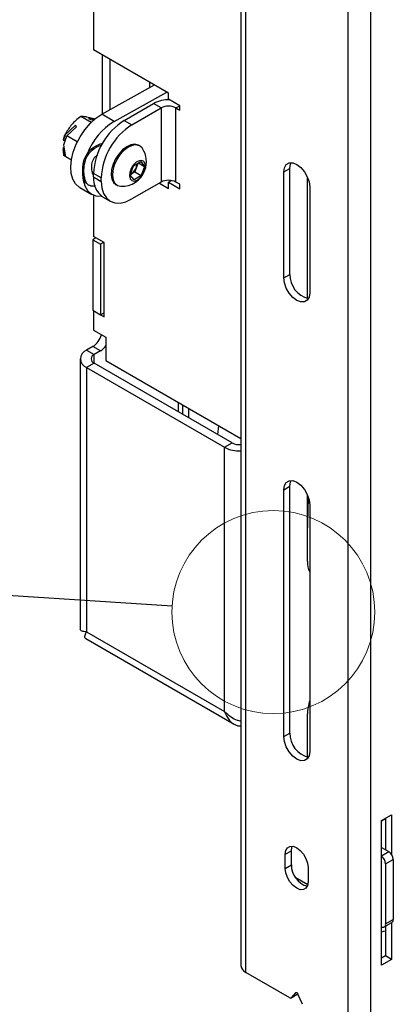
# Model space of a CAD drawing. Units: millimetres. Extents: x 5 to 292, y 5 to 205.
# Drawn here: x 210 to 220, y 144 to 172 of the extents above; entities that cross this region are included whole.
import ezdxf

# ---------------------------------------------------------------- set-up
doc = ezdxf.new("R2010")
doc.units = ezdxf.units.MM
doc.dimstyles.new('SLDDIMSTYLE2', dxfattribs={"dimtxt": 0.18, "dimasz": 3, "dimexe": 0, "dimexo": 0.0625, "dimgap": 0, "dimtad": 0, "dimtih": 1, "dimtoh": 1, "dimdec": 0, "dimrnd": 1e-09, "dimzin": 0, "dimdsep": 46, "dimtxsty": 'Standard', "dimblk1": 'NONE', "dimblk2": 'NONE', "dimsah": 1, "dimcen": 0.09, "dimadec": 0, "dimazin": 0, "dimtfac": 3, "dimtdec": 0, "dimtofl": 0, "dimtmove": 0, "dimatfit": 3, "dimldrblk": 'NONE', "dimfxl": 1, "dimfrac": 2, "dimtolj": 1, "dimtzin": 0, "dimarcsym": 0})

# ---------------------------------------------------------------- blocks, each defined once
blk = doc.blocks.new('_None')

msp = doc.modelspace()

# ---------------------------------------------------------------- linework, layer by layer
at = {"color": 7, "linetype": 'Continuous', "lineweight": 25}
for p, q in [((215.9427, 179.3175), (215.9427, 144.7268)), ((216.0819, 144.5329), (216.0819, 179.1236)), ((219.034, 177.4194), (219.034, 142.8287)), ((219.7058, 142.8287), (219.7058, 177.2357)), ((211.6846, 173.8636), (211.6846, 171.1996)), ((213.8501, 169.9495), (211.6846, 171.1996)), ((211.9276, 171.0593), (211.9276, 169.3394)), ((212.1486, 170.9317), (212.1486, 169.4624)), ((213.2977, 170.2684), (213.2977, 170.102)), ((211.9213, 169.3359), (213.4444, 170.1837)), ((212.2749, 169.1317), (213.7979, 169.9796)), ((213.4213, 170.1708), (213.4213, 170.197)), ((213.8501, 169.7709), (213.8501, 169.9495)), ((212.5685, 169.1585), (213.417, 169.6484)), ((213.638, 169.5208), (213.417, 169.6484)), ((214.1727, 169.5846), (213.8501, 169.7709)), ((212.7894, 169.031), (213.638, 169.5208)), ((213.638, 169.5208), (213.638, 167.3774)), ((214.0622, 167.3774), (214.0622, 169.5208)), ((214.0622, 169.5208), (214.1727, 169.457)), ((214.1727, 169.457), (214.1727, 169.5846)), ((211.6096, 169.0972), (211.3095, 169.2704)), ((211.7371, 169.1956), (211.4838, 169.2558)), ((211.7171, 169.1947), (211.5343, 169.2127)), ((211.5343, 169.2127), (211.5962, 169.1847)), ((211.5962, 169.1847), (211.6939, 169.1751)), ((212.2749, 169.1317), (211.9213, 169.3359)), ((212.5685, 169.1585), (212.7894, 169.031)), ((211.1647, 169.0223), (210.8605, 168.7375)), ((210.9063, 168.711), (211.187, 168.9739)), ((211.187, 168.9739), (211.1647, 169.0223)), ((210.8703, 168.5958), (210.8142, 168.567)), ((210.8169, 168.598), (210.8545, 168.7409)), ((210.8605, 168.7375), (210.8169, 168.598)), ((210.8242, 168.4484), (210.9063, 168.711)), ((210.8605, 168.7375), (210.8545, 168.7409)), ((211.2105, 168.5354), (210.9063, 168.711)), ((210.8041, 168.3146), (210.8331, 168.1332)), ((210.8051, 168.3648), (210.8351, 168.3803)), ((210.8789, 168.1068), (210.8242, 168.4484)), ((213.0185, 168.4215), (212.9849, 168.4409)), ((210.8331, 168.1332), (210.8271, 168.1367)), ((210.8331, 168.1332), (210.8762, 168.1233)), ((211.04, 168.0137), (210.8789, 168.1068)), ((212.8409, 167.8423), (213.0449, 167.9676)), ((212.9811, 167.9283), (213.1525, 167.8294)), ((213.0449, 167.9676), (213.1525, 167.8294)), ((212.7445, 167.5789), (212.8409, 167.8423)), ((212.8723, 167.6721), (212.7703, 167.6095)), ((212.9205, 167.8038), (212.8723, 167.6721)), ((212.8723, 167.6721), (213.0561, 167.5659)), ((212.9617, 167.9165), (212.9205, 167.8038)), ((213.1525, 167.8294), (213.0561, 167.5659)), ((217.1823, 167.6692), (217.3591, 167.7713)), ((217.1823, 164.6072), (217.1823, 167.6692)), ((217.3591, 164.7092), (217.3591, 167.7713)), ((211.9055, 167.5), (211.6846, 167.6276)), ((211.6846, 167.5255), (211.6846, 167.6276)), ((211.6846, 167.5255), (211.9055, 167.398)), ((211.9055, 167.398), (211.9055, 167.5)), ((212.8521, 167.4407), (212.7445, 167.5789)), ((212.7703, 167.6095), (212.7515, 167.5979)), ((212.752, 167.5993), (212.7703, 167.6095)), ((213.638, 167.3774), (212.7894, 166.8875)), ((213.0561, 167.5659), (212.8521, 167.4407)), ((213.8501, 167.3723), (213.9347, 167.4211)), ((213.8501, 167.1937), (213.8501, 167.3723)), ((213.8501, 167.3723), (214.1727, 167.186)), ((213.9164, 167.4105), (213.8883, 167.4267)), ((214.1727, 167.3136), (214.0622, 167.3774)), ((217.8673, 164.01), (217.8673, 167.5198)), ((211.2806, 167.2237), (211.6341, 167.0196)), ((211.5053, 167.3098), (211.5429, 167.2863)), ((212.3287, 167.3042), (212.3623, 167.2848)), ((213.5849, 167.3468), (213.8501, 167.1937)), ((214.1727, 167.186), (214.1727, 167.3136)), ((217.9336, 167.2355), (217.9336, 164.1735)), ((211.6846, 166.9948), (211.6846, 165.8002)), ((211.9435, 166.9532), (212.1645, 166.8257)), ((211.7509, 165.762), (211.6625, 165.7109)), ((211.6625, 165.7109), (211.8834, 165.5834)), ((211.6625, 165.7109), (211.6625, 163.6696)), ((211.9851, 165.6267), (211.6846, 165.8002)), ((211.9718, 165.6344), (211.8834, 165.5834)), ((211.8834, 165.5834), (211.8834, 163.542)), ((211.9851, 163.4833), (211.9851, 165.6267)), ((217.1823, 164.6072), (217.3591, 164.7092)), ((211.6625, 163.6696), (211.8834, 163.542)), ((211.6846, 163.6568), (211.6846, 163.0954)), ((211.6846, 163.6568), (211.9851, 163.4833)), ((211.6846, 163.6568), (211.6846, 163.6568)), ((211.8834, 163.542), (211.9851, 163.6007)), ((211.6846, 163.0954), (212.0381, 162.8913)), ((212.0381, 162.8913), (212.0381, 162.2177)), ((211.6625, 162.6234), (211.4769, 162.5162)), ((211.4769, 162.5162), (211.6978, 162.3887)), ((211.8834, 162.4958), (211.6625, 162.6234)), ((211.2975, 162.2662), (211.2975, 154.4559)), ((211.8834, 162.4958), (211.6978, 162.3887)), ((211.6978, 162.1437), (211.4769, 162.0162)), ((211.4769, 162.0162), (211.4769, 154.3764)), ((211.4769, 162.0162), (215.472, 159.7098)), ((215.693, 159.8374), (211.6978, 162.1437)), ((212.0381, 162.2177), (215.9427, 159.9636)), ((214.1373, 160.7354), (214.1373, 161.0058)), ((214.261, 160.6641), (214.261, 160.9344)), ((214.4378, 160.562), (214.4378, 160.8324)), ((215.276, 160.0781), (215.304, 160.3323)), ((215.472, 159.7098), (215.693, 159.8374)), ((215.472, 152.0701), (215.472, 159.7098)), ((217.1823, 158.4831), (217.3591, 158.5852)), ((217.3591, 151.4495), (217.3591, 158.5852)), ((217.1823, 151.3474), (217.1823, 158.4831)), ((217.8673, 156.4129), (217.8673, 158.3338)), ((217.8673, 157.213), (217.9022, 158.241)), ((217.9336, 158.0494), (217.9336, 150.9137)), ((217.9336, 156.1285), (217.9186, 156.1372)), ((211.4769, 154.3764), (215.472, 152.0701)), ((211.4566, 154.1809), (215.7457, 151.7049)), ((217.8673, 150.7502), (217.8673, 152.0046)), ((217.1823, 151.3474), (217.3591, 151.4495)), ((220.0063, 148.9221), (220.298, 149.0905)), ((220.0063, 148.9118), (220.1212, 148.9781)), ((220.0063, 144.7373), (220.0063, 148.9221)), ((220.1212, 148.9419), (220.1023, 148.9775)), ((220.1212, 148.9884), (220.1212, 148.08)), ((220.298, 149.0905), (220.298, 147.9473)), ((217.2265, 147.9447), (217.4033, 148.0467)), ((217.4033, 147.6384), (217.4033, 148.0467)), ((220.0063, 148.1463), (220.2184, 148.0239)), ((217.2265, 147.5364), (217.2265, 147.9447)), ((220.1301, 147.6667), (220.351, 147.7942)), ((220.351, 147.7942), (220.351, 146.0591)), ((217.2265, 147.5364), (217.4033, 147.6384)), ((217.8894, 147.562), (217.8894, 147.1537)), ((220.1301, 147.6667), (220.1301, 145.9315)), ((220.1301, 145.9315), (220.351, 146.0591)), ((220.0912, 145.8457), (220.3122, 145.9732)), ((220.1212, 145.863), (220.1212, 145.0078)), ((220.298, 145.965), (220.298, 144.9057)), ((220.1212, 145.0078), (220.0063, 144.9414)), ((220.298, 144.9057), (220.0063, 144.7373)), ((220.298, 144.9057), (220.1212, 145.0078)), ((217.3575, 143.7965), (216.0819, 144.5329)), ((217.3888, 143.7934), (217.5655, 143.8955)), ((217.5212, 143.9445), (217.3943, 143.798)), ((217.3943, 143.798), (217.5711, 143.9001)), ((217.5864, 143.9177), (217.5711, 143.9001)), ((217.7216, 143.6091), (217.5947, 143.9021))]:
    msp.add_line(p, q, dxfattribs=at)
at = {"color": 8, "linetype": 'Continuous', "lineweight": 25}
for p, q in [((214.0622, 169.5208), (214.1727, 169.5846)), ((211.6978, 162.1437), (211.6978, 162.3887)), ((220.0063, 147.9014), (220.2184, 148.0239)), ((217.5143, 147.2884), (217.8818, 147.0763)), ((217.5334, 143.9516), (217.5212, 143.9445))]:
    msp.add_line(p, q, dxfattribs=at)
at = {"color": 7, "linetype": 'Continuous', "lineweight": 25, "flags": 128}
for points in [[(211.2806, 167.2237), (211.2695, 167.2303), (211.162, 167.3252), (211.083, 167.4577), (211.0357, 167.6229), (211.0218, 167.8143), (211.0419, 168.0246), (211.0951, 168.2457), (211.1795, 168.4692), (211.2918, 168.6864), (211.4277, 168.889), (211.5819, 169.0692), (211.7486, 169.2201), (211.9213, 169.3359)], [(212.9849, 168.4409), (212.9744, 168.4465), (212.876, 168.4714), (212.7627, 168.4554), (212.6422, 168.3996), (212.5226, 168.308), (212.4122, 168.1867), (212.3185, 168.0439), (212.2478, 167.8895), (212.205, 167.734), (212.193, 167.5878), (212.2126, 167.4611), (212.2625, 167.3624), (212.3287, 167.3042)], [(213.0973, 168.3456), (213.0848, 168.3632), (213.008, 168.4272), (212.9096, 168.452), (212.7963, 168.436), (212.6758, 168.3802), (212.5562, 168.2886), (212.4458, 168.1673), (212.3521, 168.0245), (212.2814, 167.8701), (212.2386, 167.7146), (212.2266, 167.5684), (212.2462, 167.4417), (212.2961, 167.343), (212.3728, 167.2791), (212.4674, 167.2545)], [(213.153, 167.6956), (213.1788, 167.8044), (213.1735, 167.8996), (213.1378, 167.9684), (213.0765, 168.0015), (212.998, 167.9944), (212.9127, 167.9482), (212.8324, 167.869), (212.7676, 167.7675), (212.7274, 167.6575), (212.717, 167.5537), (212.7378, 167.4703), (212.7871, 167.4185), (212.8583, 167.4052), (212.9416, 167.4323), (213.0258, 167.4961), (213.0996, 167.588), (213.153, 167.6956)], [(217.1823, 167.6692), (217.2007, 167.7926), (217.254, 167.8828), (217.3372, 167.9308), (217.4419, 167.9319), (217.558, 167.8861), (217.674, 167.7979), (217.7788, 167.6758), (217.8619, 167.5319), (217.9152, 167.3802), (217.9336, 167.2355)], [(217.3591, 167.7713), (217.3775, 167.8947), (217.3959, 167.9373)], [(211.9253, 166.9643), (211.9063, 166.9626), (211.755, 166.9727), (211.623, 167.0262), (211.5155, 167.1211), (211.4366, 167.2536), (211.3893, 167.4188), (211.3752, 167.6002)], [(211.9055, 167.398), (211.9225, 167.2086), (211.9728, 167.0462), (212.0545, 166.9169), (212.1644, 166.8257), (212.2984, 166.7761), (212.4512, 166.77), (212.617, 166.8076), (212.7894, 166.8875)], [(217.9336, 164.1735), (217.9152, 164.05), (217.8619, 163.9599), (217.7788, 163.9119), (217.674, 163.9108), (217.558, 163.9565), (217.4419, 164.0448), (217.3372, 164.1669), (217.254, 164.3108), (217.2007, 164.4625), (217.1823, 164.6072)], [(217.1823, 158.4831), (217.2007, 158.6066), (217.254, 158.6967), (217.3372, 158.7447), (217.4419, 158.7458), (217.558, 158.7001), (217.674, 158.6118), (217.7788, 158.4897), (217.8619, 158.3458), (217.9152, 158.1941), (217.9336, 158.0494)], [(217.3591, 158.5852), (217.3775, 158.7086), (217.3959, 158.7512)], [(217.9336, 150.9137), (217.9152, 150.7903), (217.8619, 150.7002), (217.7788, 150.6522), (217.674, 150.651), (217.558, 150.6968), (217.4419, 150.785), (217.3372, 150.9071), (217.254, 151.0511), (217.2007, 151.2028), (217.1823, 151.3474)], [(217.2265, 147.9447), (217.2427, 148.0536), (217.2898, 148.1331), (217.3631, 148.1754), (217.4555, 148.1765), (217.558, 148.1361), (217.6604, 148.0582), (217.7528, 147.9505), (217.8261, 147.8235), (217.8732, 147.6896), (217.8894, 147.562)], [(217.4033, 148.0467), (217.4195, 148.1556), (217.4293, 148.1803)], [(217.8894, 147.1537), (217.8732, 147.0448), (217.8261, 146.9653), (217.7528, 146.9229), (217.6604, 146.9219), (217.558, 146.9623), (217.4555, 147.0401), (217.3631, 147.1479), (217.2898, 147.2749), (217.2427, 147.4087), (217.2265, 147.5364)], [(220.0063, 145.701), (220.0809, 145.7188), (220.1212, 145.735)], [(217.5212, 143.9445), (217.5282, 143.9499), (217.5371, 143.952), (217.5472, 143.9507), (217.558, 143.946), (217.5687, 143.9383), (217.5788, 143.928), (217.5877, 143.9156), (217.5947, 143.9021)], [(217.5711, 143.9001), (217.5678, 143.897), (217.5655, 143.8955)]]:
    msp.add_lwpolyline(points, dxfattribs=at)
at = {"color": 7, "linetype": 'Continuous', "lineweight": 18}
msp.add_circle((216.8818, 154.9466), 2.9353, dxfattribs=at)
at = {"color": 7, "linetype": 'Continuous', "lineweight": 25}
for centre, radius, start, end in [((213.8379, 168.8502), 0.9024, 87.08685, 117.80568), ((213.8501, 169.1114), 0.4611, 62.60967, 117.39033), ((213.2817, 167.5167), 1.9032, 121.93987, 158.79098), ((213.6036, 167.5403), 1.921, 122.60548, 177.39452), ((213.8246, 167.4127), 1.921, 122.60548, 177.39452), ((212.5066, 167.9592), 0.7059, 339.89524, 33.19009), ((212.5066, 167.9592), 0.7059, 266.81529, 339.89524), ((212.5528, 167.9328), 0.3896, 303.92069, 340.66797), ((212.6178, 167.9189), 0.3238, 339.16856, 357.34457), ((212.2971, 167.4579), 0.6162, 173.70115, 234.98667), ((213.8501, 166.968), 0.4611, 62.60967, 117.39033), ((218.0773, 164.7027), 0.7182, 179.47648, 255.44687), ((211.3398, 163.1187), 0.5912, 303.08013, 344.91979), ((211.5718, 162.2662), 0.2674, 110.78342, 249.21658), ((211.6091, 162.9397), 0.5218, 301.71102, 325.29054), ((211.7443, 162.2662), 0.131, 110.78342, 249.21658), ((215.8933, 160.5089), 0.9033, 242.20161, 273.13806), ((215.9009, 160.2329), 0.4468, 242.2679, 275.37479), ((218.5125, 156.3916), 0.6455, 178.11134, 206.26491), ((219.1325, 151.9834), 1.2654, 161.34663, 179.03683), ((218.0773, 151.4429), 0.7182, 179.47648, 255.44687), ((220.0632, 147.7811), 0.2882, 2.60548, 57.39452), ((219.8399, 147.6528), 0.2905, 2.73925, 55.05313), ((218.0433, 147.6351), 0.64, 179.6999, 254.04302), ((220.2618, 146.0477), 0.0899, 304.05635, 7.25583), ((220.0506, 145.9176), 0.0807, 236.70963, 9.91668), ((216.1805, 144.7505), 0.2389, 185.6948, 245.62534), ((217.375, 143.8186), 0.0282, 231.56425, 313.09965)]:
    msp.add_arc(centre, radius, start, end, dxfattribs=at)
for centre, major_axis, ratio, start_param, end_param in [((211.2963, 168.9471), (0.4249, 0.5495), 0.4162957, 2.5317868, 2.6011472), ((211.2707, 168.3835), (0.0711, 0.7237), 0.6372511, 1.6591848, 1.7285452)]:
    msp.add_ellipse(centre, major_axis=major_axis, ratio=ratio, start_param=start_param, end_param=end_param, dxfattribs=at)
for points, knots in [([(211.3095, 169.2704), (211.2615, 169.2338), (211.1647, 169.1599), (211.0835, 169.0725), (211.0425, 169.0285)], [0, 0, 0, 0, 0.495458, 1, 1, 1, 1]), ([(211.4838, 169.2558), (211.4788, 169.2566), (211.4408, 169.2632), (211.3771, 169.2708), (211.3322, 169.2705), (211.3095, 169.2704)], [0, 0, 0, 0, 0.0700627, 0.5307704, 1, 1, 1, 1]), ([(211.0425, 169.0285), (211.0372, 169.0222), (210.9609, 168.9324), (210.9058, 168.8332), (210.8545, 168.7409)], [0, 0, 0, 0, 0.07020058, 1, 1, 1, 1]), ([(211.5114, 167.3183), (211.4991, 167.3222), (211.4398, 167.3414), (211.3933, 167.4741), (211.3553, 167.7319), (211.3929, 168.0274), (211.5447, 168.2899), (211.7649, 168.4435), (211.9017, 168.4879), (211.9528, 168.5045)], [0, 0, 0, 0, 0.04510733, 0.21904327, 0.39297747, 0.56048494, 0.73196585, 0.89990973, 1, 1, 1, 1]), ([(210.8271, 168.1367), (210.8223, 168.1654), (210.8124, 168.2254), (210.8069, 168.2841), (210.8041, 168.3146)], [0, 0, 0, 0, 0.47957223, 1, 1, 1, 1]), ([(211.7378, 167.261), (211.7368, 167.2608), (211.6986, 167.2535), (211.612, 167.2545), (211.5243, 167.2857), (211.4655, 167.3686), (211.4312, 167.4638), (211.4076, 167.5873), (211.3976, 167.7673), (211.4219, 167.9599), (211.499, 168.1376), (211.616, 168.2906), (211.7709, 168.403), (211.8866, 168.4416), (211.9183, 168.4522)], [0, 0, 0, 0, 0.0019468, 0.0726094, 0.2147244, 0.2894485, 0.3681336, 0.4468209, 0.5215401, 0.6636588, 0.7343203, 0.8057835, 0.9466598, 1, 1, 1, 1]), ([(211.6846, 167.5837), (211.6786, 167.5911), (211.6632, 167.6101), (211.6466, 167.6593), (211.633, 167.73), (211.6273, 167.8354), (211.6413, 167.9485), (211.6853, 168.0497), (211.731, 168.1147), (211.7741, 168.1415), (211.7948, 168.1544)], [0, 0, 0, 0, 0.0783165, 0.2019161, 0.325517, 0.4475617, 0.682513, 0.7930338, 0.9005209, 1, 1, 1, 1]), ([(211.4769, 154.3764), (211.4518, 154.3777), (211.4009, 154.3802), (211.3456, 154.3953), (211.3103, 154.418), (211.2951, 154.4382), (211.2984, 154.4539), (211.2988, 154.4559)], [0, 0, 0, 0, 0.2382002, 0.4833735, 0.7198166, 0.9641321, 1, 1, 1, 1]), ([(211.4582, 154.1838), (211.453, 154.1859), (211.4291, 154.1958), (211.4207, 154.2491), (211.4561, 154.3293), (211.4769, 154.3764)], [0, 0, 0, 0, 0.1034979, 0.4734811, 1, 1, 1, 1]), ([(215.9427, 151.7932), (215.9092, 151.7992), (215.809, 151.8173), (215.6386, 151.9107), (215.5307, 152.0139), (215.472, 152.0701)], [0, 0, 0, 0, 0.1866519, 0.557315, 1, 1, 1, 1]), ([(215.472, 152.0701), (215.507, 151.9896), (215.5658, 151.8541), (215.6897, 151.7365), (215.7894, 151.6793), (215.8683, 151.6537), (215.922, 151.6577), (215.9427, 151.6592)], [0, 0, 0, 0, 0.3490119, 0.5877463, 0.7337204, 0.8968502, 1, 1, 1, 1])]:
    msp.add_open_spline(points, degree=3, knots=knots, dxfattribs=at)

# ---------------------------------------------------------------- leaders
at = {"color": 7, "linetype": 'Continuous', "lineweight": 18, "has_arrowhead": 0}
msp.add_leader([(198.9956, 156.0783), (213.9524, 155.1319)], dimstyle='SLDDIMSTYLE2', dxfattribs=at)

doc.saveas('drawing.dxf')
